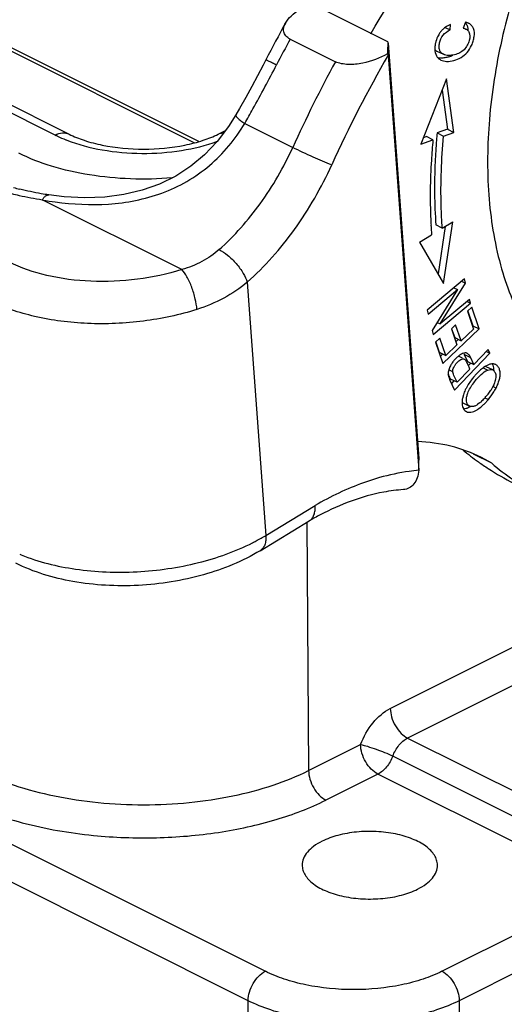
# Model space of a CAD drawing. Units: millimetres. Extents: x 1874 to 2468, y -8 to 412.
# Drawn here: x 1961 to 1976, y 22 to 54 of the extents above; entities that cross this region are included whole.
import ezdxf

# ---------------------------------------------------------------- set-up
doc = ezdxf.new("R2010")
doc.units = ezdxf.units.MM
doc.header["$LTSCALE"] = 0.64311
doc.header["$MEASUREMENT"] = 0
doc.layers.get('0').update_dxf_attribs({"linetype": 'CONTINUOUS', "lineweight": 30})

msp = doc.modelspace()

# ---------------------------------------------------------------- linework, layer by layer
at = {"color": 7, "linetype": 'Continuous'}
for p, q in [((1961.694, 50.437), (1928.885, 66.842)), ((1929.342, 66.871), (1962.151, 50.466)), ((1955.232, 55.705), (1966.275, 50.183)), ((1966.407, 50.22), (1955.335, 55.757)), ((1972.618, 53.5), (1970.429, 54.595)), ((1974.498, 53.968), (1974.664, 53.885)), ((1974.664, 53.885), (1974.671, 54.067)), ((1975.171, 54.138), (1975.085, 53.946)), ((1972.055, 53.76), (1972.065, 53.777)), ((1969.41, 53.587), (1970.895, 52.844)), ((1972.618, 53.5), (1972.609, 53.17)), ((1972.623, 53.454), (1973.632, 39.824)), ((1972.623, 53.454), (1972.624, 53.063)), ((1972.609, 53.17), (1972.608, 53.102)), ((1972.608, 53.102), (1972.624, 53.063)), ((1972.624, 53.063), (1973.634, 39.434)), ((1974.227, 53.193), (1974.439, 53.086)), ((1974.544, 52.279), (1973.701, 50.139)), ((1974.787, 50.521), (1974.544, 52.279)), ((1974.398, 51.908), (1974.575, 50.627)), ((1967.917, 50.817), (1969.494, 50.028)), ((1967.05, 50.466), (1967.288, 50.586)), ((1974.575, 50.627), (1974.236, 50.508)), ((1974.236, 50.508), (1974.448, 50.402)), ((1974.448, 50.402), (1974.787, 50.521)), ((1974.575, 50.627), (1974.787, 50.521)), ((1973.701, 50.139), (1974.097, 50.278)), ((1973.885, 50.384), (1973.783, 50.349)), ((1974.097, 50.278), (1973.885, 50.384)), ((1915.563, 49.508), (1968.596, 22.992)), ((1968.03, 22.028), (1914.997, 48.545)), ((1961.487, 48.471), (1961.487, 48.471)), ((1965.858, 46.023), (1961.295, 48.305)), ((1974.405, 47.38), (1974.745, 47.586)), ((1974.449, 45.57), (1974.745, 47.586)), ((1974.405, 47.38), (1974.193, 47.486)), ((1974.496, 47.441), (1974.267, 45.881)), ((1973.655, 46.926), (1974.053, 47.167)), ((1973.656, 46.926), (1974.449, 45.57)), ((1967.999, 45.605), (1968.614, 37.298)), ((1975.13, 45.719), (1973.903, 44.693)), ((1974.336, 44.238), (1975.165, 45.581)), ((1975.04, 45.644), (1975.165, 45.581)), ((1975.165, 45.581), (1975.13, 45.719)), ((1973.936, 44.563), (1974.899, 45.369)), ((1974.899, 45.369), (1974.071, 44.027)), ((1974.782, 45.428), (1974.899, 45.369)), ((1974.106, 43.888), (1975.333, 44.915)), ((1975.301, 45.045), (1974.336, 44.238)), ((1975.216, 44.974), (1975.333, 44.915)), ((1975.333, 44.915), (1975.301, 45.045)), ((1973.903, 44.693), (1973.936, 44.563)), ((1975.372, 44.786), (1975.231, 44.653)), ((1975.231, 44.653), (1975.434, 44.066)), ((1975.241, 44.657), (1975.407, 44.179)), ((1975.619, 44.073), (1975.372, 44.786)), ((1974.233, 44.289), (1974.336, 44.238)), ((1974.071, 44.027), (1974.106, 43.888)), ((1974.422, 42.945), (1975.619, 44.073)), ((1974.843, 44.211), (1974.703, 44.079)), ((1974.703, 44.079), (1974.886, 43.55)), ((1974.712, 44.082), (1974.814, 43.788)), ((1975.026, 43.682), (1974.843, 44.211)), ((1975.434, 44.066), (1975.026, 43.682)), ((1975.407, 44.179), (1975.619, 44.073)), ((1974.324, 43.769), (1974.183, 43.636)), ((1974.183, 43.636), (1974.422, 42.945)), ((1974.193, 43.64), (1974.307, 43.31)), ((1974.519, 43.204), (1974.324, 43.769)), ((1974.814, 43.788), (1975.026, 43.682)), ((1974.93, 43.73), (1974.85, 43.654)), ((1974.307, 43.31), (1974.519, 43.204)), ((1974.886, 43.55), (1974.519, 43.204)), ((1975.913, 43.397), (1975.441, 42.902)), ((1975.854, 43.335), (1975.966, 43.279)), ((1975.966, 43.279), (1975.913, 43.397)), ((1974.423, 43.252), (1974.342, 43.176)), ((1974.868, 43.124), (1974.786, 43.035)), ((1974.804, 42.061), (1975.966, 43.279)), ((1975.065, 43.113), (1974.931, 43.18)), ((1975.066, 43.266), (1975.031, 43.248)), ((1975.108, 43.274), (1975.127, 43.236)), ((1975.339, 43.13), (1975.127, 43.236)), ((1975.127, 43.236), (1975.229, 43.008)), ((1975.186, 43.015), (1975.243, 42.896)), ((1975.229, 43.008), (1975.441, 42.902)), ((1975.339, 43.13), (1975.295, 43.208)), ((1975.441, 42.902), (1975.339, 43.13)), ((1974.627, 42.768), (1974.606, 42.691)), ((1974.748, 42.67), (1974.617, 42.736)), ((1974.75, 42.656), (1974.748, 42.67)), ((1975.304, 42.758), (1974.888, 42.323)), ((1975.34, 42.952), (1975.256, 42.864)), ((1975.66, 42.73), (1975.536, 42.611)), ((1975.746, 42.798), (1975.897, 42.722)), ((1975.875, 42.878), (1975.825, 42.851)), ((1976.062, 42.727), (1975.85, 42.833)), ((1975.968, 42.914), (1975.875, 42.878)), ((1974.654, 42.396), (1974.804, 42.061)), ((1974.666, 42.452), (1974.676, 42.429)), ((1974.888, 42.323), (1974.676, 42.429)), ((1974.786, 42.37), (1974.704, 42.285)), ((1974.888, 42.323), (1974.806, 42.506)), ((1976.169, 42.135), (1976.068, 42.186)), ((1975.097, 41.915), (1975.066, 41.795)), ((1975.778, 41.61), (1975.918, 41.762)), ((1975.806, 41.818), (1975.918, 41.762)), ((1975.053, 41.666), (1975.083, 41.645)), ((1975.083, 41.645), (1975.296, 41.539)), ((1975.631, 41.645), (1975.565, 41.594)), ((1973.634, 39.434), (1973.632, 39.824)), ((1973.632, 39.824), (1973.634, 39.762)), ((1976.026, 39.669), (1975.429, 39.968)), ((1976.026, 39.669), (1975.696, 39.85)), ((1972.698, 31.619), (1987.123, 38.831)), ((1968.614, 37.298), (1970.23, 38.28)), ((1987.689, 37.862), (1973.264, 30.649)), ((1968.426, 36.797), (1970.038, 37.776)), ((1969.959, 37.728), (1970.016, 29.58)), ((1970.016, 29.58), (1971.724, 30.434)), ((1973.264, 30.649), (1980.784, 26.889)), ((1980.294, 26.298), (1972.779, 30.055)), ((1972.289, 29.464), (1970.582, 28.61)), ((1979.814, 25.702), (1972.289, 29.464)), ((1974.394, 22.992), (1979.814, 25.702)), ((1980.38, 24.738), (1974.96, 22.028)), ((1967.959, 17.045), (1968.03, 22.028)), ((1974.96, 22.028), (1975.031, 17.045))]:
    msp.add_line(p, q, dxfattribs=at)
for points in [[(1968.614, 52.908), (1968.52, 52.728), (1968.339, 52.385), (1968.149, 52.034), (1967.951, 51.674), (1967.744, 51.307), (1967.623, 51.095)], [(1967.623, 51.095), (1967.386, 50.714), (1967.016, 50.226), (1966.603, 49.791), (1966.149, 49.413), (1965.654, 49.092), (1965.121, 48.829), (1964.553, 48.626), (1963.953, 48.482), (1963.324, 48.398), (1962.669, 48.374), (1961.99, 48.409), (1961.487, 48.471)]]:
    msp.add_lwpolyline(points, dxfattribs=at)
for centre, radius, start, end in [((2007.61, 32.831), 43.861, 150.9749, 152.7581), ((1975.109, 53.775), 0.366, 61.1586, 63.4429), ((1975.009, 53.309), 0.836, 142.1028, 149.7945), ((1974.997, 53.318), 0.821, 138.2028, 142.089), ((1974.982, 53.332), 0.8, 134.1865, 138.2035), ((2008.547, 32.362), 44.521, 151.5277, 152.7578), ((2009.81, 31.729), 42.871, 150.1565, 155.5765), ((1974.503, 53.192), 0.328, 216.734, 224.6665), ((1974.319, 53.915), 0.958, 288.5659, 292.6578), ((1974.32, 53.913), 0.956, 292.6506, 296.9158), ((2010.055, 31.607), 44.548, 151.5279, 155.5744), ((1994.449, 48.604), 20.303, 174.619, 175.2986), ((1963.881, 54.908), 4.978, 248.319, 248.7779), ((1962.832, 57.875), 9.496, 254.7311, 255.9889), ((1963.308, 59.96), 11.828, 260.1932, 262.1667), ((1991.113, 48.397), 17.104, 182.4445, 183.0889), ((1990.716, 48.375), 16.707, 183.0873, 184.1469), ((1975.666, 42.309), 1.141, 140.4686, 146.3094), ((1975.538, 42.432), 0.964, 130.6927, 134.1033), ((1975.496, 42.481), 0.898, 128.9144, 130.6776), ((1975.162, 43.145), 0.142, 63.4988, 79.5001), ((1975.16, 43.143), 0.144, 60.7906, 63.4304), ((1979.21, 44.598), 4.317, 203.2197, 203.8583), ((1981.601, 45.668), 6.937, 203.9538, 204.3681), ((1961.068, 36.366), 15.605, 24.1817, 24.3737), ((1975.786, 42.705), 0.142, 63.5119, 78.4918), ((1976.06, 42.702), 0.223, 63.4901, 73.7803), ((1928.852, 21.925), 50.202, 24.1353, 24.3225), ((1974.983, 42.614), 0.385, 185.0602, 190.6354), ((1975.764, 42.894), 1.217, 203.1738, 204.1399), ((1977.167, 41.066), 2.246, 136.564, 139.0413), ((1974.68, 42.922), 1.573, 324.0748, 326.7486), ((1974.394, 43.061), 2.002, 321.7507, 330.3476), ((1974.38, 43.068), 2.018, 330.3527, 332.4526), ((1975.868, 41.644), 0.816, 169.312, 173.237), ((1973.493, 43.888), 3.105, 318.4403, 319.573), ((1974.218, 43.273), 2.154, 319.5281, 321.6732), ((1974.47, 43.074), 1.832, 321.6715, 324.0758), ((1974.388, 43.066), 2.01, 319.5566, 321.7411), ((1975.341, 41.591), 0.275, 214.3671, 220.8427), ((1974.848, 42.575), 1.216, 310.0586, 312.2352), ((1974.538, 42.854), 1.756, 311.9262, 314.9154), ((1980.771, 46.986), 8.931, 230.4772, 234.5417), ((1980.684, 46.865), 8.782, 234.5478, 237.1122), ((1980.618, 46.763), 8.661, 237.1099, 243.4262), ((1981.82, 46.442), 8.913, 229.4496, 235.2389), ((1974.862, 29.427), 9.643, 117.5781, 120.0608), ((1962.907, 42.458), 6.249, 247.656, 248.1471)]:
    msp.add_arc(centre, radius, start, end, dxfattribs=at)
for points, knots in [([(1985.172, 66.862), (1984.477, 66.423), (1983.117, 65.384), (1981.276, 63.501), (1979.619, 61.298), (1978.207, 58.857), (1977.09, 56.265), (1976.309, 53.618), (1975.894, 51.012), (1975.87, 49.297), (1975.931, 48.475)], [0, 0, 0, 0, 0.115027, 0.238234, 0.367365, 0.49961, 0.631909, 0.761199, 0.884656, 1, 1, 1, 1]), ([(1972.065, 53.777), (1972.783, 55), (1974.322, 57.342), (1976.936, 60.529), (1979.767, 63.277), (1981.82, 64.818), (1982.864, 65.487)], [0, 0, 0, 0, 0.264866, 0.522308, 0.768406, 1, 1, 1, 1]), ([(1969.257, 54.112), (1969.305, 54.199), (1969.446, 54.362), (1969.616, 54.49), (1969.711, 54.551)], [0, 0, 0, 0, 0.46628, 1, 1, 1, 1]), ([(1969.41, 53.587), (1969.356, 53.614), (1969.263, 53.678), (1969.188, 53.824), (1969.194, 53.977), (1969.233, 54.068), (1969.257, 54.112)], [0, 0, 0, 0, 0.290252, 0.528995, 0.756543, 1, 1, 1, 1]), ([(1974.355, 52.899), (1974.414, 52.87), (1974.562, 52.843), (1974.792, 52.876), (1975.026, 52.975), (1975.234, 53.142), (1975.356, 53.339), (1975.42, 53.522), (1975.464, 53.706), (1975.46, 53.89), (1975.378, 54.031), (1975.318, 54.078), (1975.286, 54.096)], [0, 0, 0, 0, 0.098159, 0.215902, 0.343772, 0.472805, 0.607747, 0.683313, 0.761909, 0.88988, 0.944773, 1, 1, 1, 1]), ([(1975.166, 54.127), (1975.185, 54.103), (1975.207, 54.066), (1975.222, 54.027), (1975.225, 54.016)], [0, 0, 0, 0, 0.741465, 1, 1, 1, 1]), ([(1975.273, 54.102), (1975.265, 54.106), (1975.232, 54.121), (1975.198, 54.132), (1975.171, 54.138)], [0, 0, 0, 0, 0.238265, 1, 1, 1, 1]), ([(1975.225, 54.016), (1975.228, 54.005), (1975.241, 53.957), (1975.246, 53.906), (1975.245, 53.868)], [0, 0, 0, 0, 0.237002, 1, 1, 1, 1]), ([(1974.287, 53.729), (1974.274, 53.708), (1974.228, 53.62), (1974.196, 53.524), (1974.18, 53.45)], [0, 0, 0, 0, 0.244977, 1, 1, 1, 1]), ([(1974.439, 53.086), (1974.413, 53.1), (1974.362, 53.137), (1974.312, 53.224), (1974.297, 53.337), (1974.319, 53.51), (1974.411, 53.736), (1974.576, 53.847), (1974.664, 53.885)], [0, 0, 0, 0, 0.090674, 0.184549, 0.294458, 0.42906, 0.710575, 1, 1, 1, 1]), ([(1975.28, 53.819), (1975.322, 53.737), (1975.309, 53.57), (1975.23, 53.378), (1975.125, 53.232), (1974.977, 53.125), (1974.801, 53.064), (1974.618, 53.041), (1974.492, 53.06), (1974.439, 53.086)], [0, 0, 0, 0, 0.204002, 0.331299, 0.462844, 0.593554, 0.729524, 0.869356, 1, 1, 1, 1]), ([(1975.085, 53.946), (1975.094, 53.944), (1975.127, 53.938), (1975.159, 53.927), (1975.181, 53.916)], [0, 0, 0, 0, 0.268462, 1, 1, 1, 1]), ([(1975.181, 53.916), (1975.192, 53.91), (1975.232, 53.887), (1975.264, 53.85), (1975.28, 53.819)], [0, 0, 0, 0, 0.26082, 1, 1, 1, 1]), ([(1974.18, 53.45), (1974.177, 53.435), (1974.166, 53.377), (1974.16, 53.318), (1974.16, 53.274)], [0, 0, 0, 0, 0.25817, 1, 1, 1, 1]), ([(1972.608, 53.102), (1972.355, 52.958), (1971.926, 52.797), (1971.4, 52.74), (1971.097, 52.77), (1970.957, 52.814), (1970.895, 52.844)], [0, 0, 0, 0, 0.489395, 0.755888, 0.884676, 1, 1, 1, 1]), ([(1974.16, 53.274), (1974.16, 53.247), (1974.165, 53.15), (1974.198, 53.052), (1974.24, 52.996)], [0, 0, 0, 0, 0.275441, 1, 1, 1, 1]), ([(1967.917, 50.817), (1968.007, 50.975), (1968.366, 51.611), (1968.713, 52.254), (1968.964, 52.742)], [0, 0, 0, 0, 0.249219, 1, 1, 1, 1]), ([(1968.614, 52.908), (1968.614, 52.909), (1968.617, 52.908), (1968.621, 52.907), (1968.63, 52.903), (1968.647, 52.896), (1968.675, 52.883), (1968.717, 52.863), (1968.768, 52.839), (1968.852, 52.798), (1968.918, 52.765), (1968.964, 52.742)], [0, 0, 0, 0, 0.004743, 0.018147, 0.040698, 0.072181, 0.160555, 0.280448, 0.428947, 0.60192, 1, 1, 1, 1]), ([(1974.487, 52.972), (1974.467, 52.969), (1974.393, 52.959), (1974.317, 52.959), (1974.262, 52.968)], [0, 0, 0, 0, 0.265187, 1, 1, 1, 1]), ([(1967.623, 51.095), (1967.616, 51.083), (1967.645, 51.037), (1967.701, 50.983), (1967.799, 50.901), (1967.875, 50.846), (1967.917, 50.817)], [0, 0, 0, 0, 0.099777, 0.312, 0.623816, 1, 1, 1, 1]), ([(1961.696, 48.243), (1962.275, 48.164), (1963.164, 48.117), (1964.339, 48.269), (1965.21, 48.512), (1966.034, 48.893), (1967.024, 49.587), (1967.612, 50.3), (1967.917, 50.817)], [0, 0, 0, 0, 0.244685, 0.369709, 0.49563, 0.621967, 0.748435, 1, 1, 1, 1]), ([(1961.694, 50.437), (1961.77, 50.475), (1961.923, 50.526), (1962.086, 50.499), (1962.151, 50.466)], [0, 0, 0, 0, 0.536339, 1, 1, 1, 1]), ([(1961.694, 50.437), (1961.722, 50.424), (1961.836, 50.368), (1961.953, 50.318), (1962.042, 50.282)], [0, 0, 0, 0, 0.243786, 1, 1, 1, 1]), ([(1962.151, 50.466), (1962.311, 50.387), (1962.67, 50.244), (1963.483, 50.033), (1964.601, 49.931), (1965.718, 50.033), (1966.532, 50.244), (1966.89, 50.387), (1967.05, 50.466)], [0, 0, 0, 0, 0.106564, 0.229123, 0.499995, 0.770871, 0.893432, 1, 1, 1, 1]), ([(1967.05, 50.466), (1967.063, 50.473), (1967.119, 50.497), (1967.181, 50.508), (1967.227, 50.508)], [0, 0, 0, 0, 0.245725, 1, 1, 1, 1]), ([(1962.08, 50.268), (1962.453, 50.122), (1963.268, 49.91), (1964.542, 49.802), (1965.821, 49.892), (1966.645, 50.092), (1967.025, 50.231)], [0, 0, 0, 0, 0.238871, 0.498242, 0.75854, 1, 1, 1, 1]), ([(1974.097, 50.278), (1974.076, 50.056), (1974.008, 49.188), (1973.996, 48.315), (1974.024, 47.668)], [0, 0, 0, 0, 0.256253, 1, 1, 1, 1]), ([(1974.215, 50.268), (1974.195, 50.03), (1974.135, 49.104), (1974.143, 48.173), (1974.193, 47.486)], [0, 0, 0, 0, 0.257188, 1, 1, 1, 1]), ([(1974.405, 47.38), (1974.387, 47.623), (1974.337, 48.63), (1974.376, 49.641), (1974.448, 50.402)], [0, 0, 0, 0, 0.242283, 1, 1, 1, 1]), ([(1965.538, 49.029), (1965.082, 48.992), (1964.173, 48.972), (1962.843, 49.099), (1961.607, 49.376), (1960.845, 49.668), (1960.5, 49.84)], [0, 0, 0, 0, 0.265599, 0.527695, 0.775553, 1, 1, 1, 1]), ([(1967.078, 46.677), (1967.582, 47.125), (1968.505, 48.174), (1969.201, 49.382), (1969.494, 50.028)], [0, 0, 0, 0, 0.487089, 1, 1, 1, 1]), ([(1970.775, 49.456), (1970.568, 49.535), (1970.139, 49.722), (1969.714, 49.918), (1969.494, 50.028)], [0, 0, 0, 0, 0.47396, 1, 1, 1, 1]), ([(1967.999, 45.605), (1968.578, 46.119), (1969.639, 47.324), (1970.438, 48.713), (1970.775, 49.456)], [0, 0, 0, 0, 0.487091, 1, 1, 1, 1]), ([(1960.268, 48.514), (1960.35, 48.494), (1960.683, 48.416), (1961.019, 48.354), (1961.274, 48.314)], [0, 0, 0, 0, 0.245746, 1, 1, 1, 1]), ([(1961.487, 48.471), (1961.405, 48.484), (1961.085, 48.536), (1960.767, 48.603), (1960.533, 48.662)], [0, 0, 0, 0, 0.255124, 1, 1, 1, 1]), ([(1961.274, 48.314), (1961.29, 48.339), (1961.328, 48.391), (1961.394, 48.457), (1961.46, 48.475), (1961.487, 48.471)], [0, 0, 0, 0, 0.314953, 0.703302, 1, 1, 1, 1]), ([(1975.931, 48.475), (1975.988, 47.699), (1976.221, 46.226), (1976.989, 44.229), (1977.973, 42.876), (1978.923, 42.064), (1979.443, 41.748), (1979.712, 41.614)], [0, 0, 0, 0, 0.285273, 0.543225, 0.778045, 0.889918, 1, 1, 1, 1]), ([(1961.274, 48.314), (1961.276, 48.314), (1961.284, 48.314), (1961.292, 48.309), (1961.295, 48.305)], [0, 0, 0, 0, 0.312063, 1, 1, 1, 1]), ([(1967.078, 46.677), (1966.907, 46.525), (1966.52, 46.259), (1966.084, 46.088), (1965.858, 46.023)], [0, 0, 0, 0, 0.492417, 1, 1, 1, 1]), ([(1967.078, 46.677), (1967.176, 46.628), (1967.379, 46.49), (1967.648, 46.225), (1967.866, 45.923), (1967.969, 45.706), (1967.999, 45.605)], [0, 0, 0, 0, 0.228175, 0.506157, 0.780586, 1, 1, 1, 1]), ([(1965.858, 46.023), (1965.382, 45.872), (1964.389, 45.661), (1962.888, 45.595), (1961.459, 45.775), (1960.574, 46.071), (1960.184, 46.266)], [0, 0, 0, 0, 0.258309, 0.522048, 0.774205, 1, 1, 1, 1]), ([(1966.35, 44.714), (1966.341, 44.829), (1966.3, 45.076), (1966.191, 45.438), (1966.044, 45.764), (1965.921, 45.952), (1965.858, 46.023)], [0, 0, 0, 0, 0.242838, 0.529133, 0.798789, 1, 1, 1, 1]), ([(1967.999, 45.605), (1967.762, 45.406), (1967.237, 45.052), (1966.653, 44.81), (1966.35, 44.714)], [0, 0, 0, 0, 0.492338, 1, 1, 1, 1]), ([(1966.35, 44.714), (1965.778, 44.534), (1964.587, 44.28), (1962.786, 44.201), (1961.072, 44.417), (1960.009, 44.772), (1959.541, 45.006)], [0, 0, 0, 0, 0.258308, 0.522048, 0.774206, 1, 1, 1, 1]), ([(1974.748, 42.67), (1974.745, 42.718), (1974.769, 42.797), (1974.824, 42.892), (1974.883, 42.965), (1974.947, 43.028), (1975.01, 43.073), (1975.07, 43.096), (1975.109, 43.091), (1975.125, 43.083)], [0, 0, 0, 0, 0.234337, 0.380795, 0.540206, 0.692112, 0.818191, 0.915597, 1, 1, 1, 1]), ([(1975.031, 43.248), (1975.023, 43.244), (1974.988, 43.223), (1974.955, 43.2), (1974.931, 43.18)], [0, 0, 0, 0, 0.235082, 1, 1, 1, 1]), ([(1975.187, 43.285), (1975.178, 43.287), (1975.137, 43.29), (1975.095, 43.278), (1975.066, 43.266)], [0, 0, 0, 0, 0.234719, 1, 1, 1, 1]), ([(1975.125, 43.083), (1975.131, 43.08), (1975.157, 43.063), (1975.174, 43.036), (1975.186, 43.015)], [0, 0, 0, 0, 0.214524, 1, 1, 1, 1]), ([(1975.295, 43.208), (1975.29, 43.215), (1975.272, 43.238), (1975.25, 43.259), (1975.231, 43.269)], [0, 0, 0, 0, 0.276176, 1, 1, 1, 1]), ([(1974.606, 42.691), (1974.604, 42.682), (1974.598, 42.645), (1974.597, 42.608), (1974.599, 42.58)], [0, 0, 0, 0, 0.259521, 1, 1, 1, 1]), ([(1974.717, 42.942), (1974.707, 42.927), (1974.672, 42.872), (1974.643, 42.813), (1974.627, 42.768)], [0, 0, 0, 0, 0.268785, 1, 1, 1, 1]), ([(1974.806, 42.506), (1974.793, 42.534), (1974.772, 42.583), (1974.754, 42.634), (1974.75, 42.656)], [0, 0, 0, 0, 0.574387, 1, 1, 1, 1]), ([(1975.435, 42.305), (1975.509, 42.404), (1975.646, 42.561), (1975.816, 42.693), (1975.897, 42.722)], [0, 0, 0, 0, 0.58784, 1, 1, 1, 1]), ([(1975.825, 42.851), (1975.812, 42.843), (1975.754, 42.806), (1975.7, 42.764), (1975.66, 42.73)], [0, 0, 0, 0, 0.232368, 1, 1, 1, 1]), ([(1975.897, 42.722), (1975.926, 42.733), (1975.981, 42.748), (1976.039, 42.738), (1976.062, 42.727)], [0, 0, 0, 0, 0.551833, 1, 1, 1, 1]), ([(1976.122, 42.916), (1976.111, 42.92), (1976.06, 42.93), (1976.006, 42.925), (1975.968, 42.914)], [0, 0, 0, 0, 0.230019, 1, 1, 1, 1]), ([(1976.038, 42.925), (1976.047, 42.911), (1976.081, 42.843), (1976.091, 42.766), (1976.091, 42.708)], [0, 0, 0, 0, 0.226439, 1, 1, 1, 1]), ([(1976.062, 42.727), (1976.095, 42.71), (1976.153, 42.642), (1976.164, 42.557), (1976.164, 42.511)], [0, 0, 0, 0, 0.446551, 1, 1, 1, 1]), ([(1976.288, 42.454), (1976.298, 42.503), (1976.309, 42.597), (1976.295, 42.729), (1976.247, 42.837), (1976.19, 42.886), (1976.16, 42.902)], [0, 0, 0, 0, 0.302331, 0.565867, 0.792998, 1, 1, 1, 1]), ([(1974.604, 42.543), (1974.606, 42.534), (1974.616, 42.49), (1974.632, 42.448), (1974.646, 42.415)], [0, 0, 0, 0, 0.208988, 1, 1, 1, 1]), ([(1975.471, 42.539), (1975.442, 42.506), (1975.335, 42.376), (1975.242, 42.234), (1975.184, 42.123)], [0, 0, 0, 0, 0.259324, 1, 1, 1, 1]), ([(1976.145, 42.384), (1976.138, 42.358), (1976.103, 42.244), (1976.046, 42.137), (1975.995, 42.059)], [0, 0, 0, 0, 0.223408, 1, 1, 1, 1]), ([(1976.164, 42.511), (1976.164, 42.501), (1976.161, 42.458), (1976.153, 42.416), (1976.145, 42.384)], [0, 0, 0, 0, 0.232903, 1, 1, 1, 1]), ([(1976.169, 42.135), (1976.183, 42.162), (1976.233, 42.264), (1976.271, 42.373), (1976.288, 42.454)], [0, 0, 0, 0, 0.269293, 1, 1, 1, 1]), ([(1975.184, 42.123), (1975.175, 42.106), (1975.142, 42.038), (1975.114, 41.968), (1975.097, 41.915)], [0, 0, 0, 0, 0.262876, 1, 1, 1, 1]), ([(1975.209, 41.862), (1975.217, 41.897), (1975.267, 42.057), (1975.357, 42.201), (1975.435, 42.305)], [0, 0, 0, 0, 0.215838, 1, 1, 1, 1]), ([(1975.057, 41.74), (1975.051, 41.683), (1975.049, 41.576), (1975.087, 41.475), (1975.114, 41.435)], [0, 0, 0, 0, 0.545394, 1, 1, 1, 1]), ([(1975.296, 41.539), (1975.274, 41.55), (1975.235, 41.585), (1975.2, 41.661), (1975.191, 41.757), (1975.201, 41.826), (1975.209, 41.862)], [0, 0, 0, 0, 0.19927, 0.423854, 0.688472, 1, 1, 1, 1]), ([(1975.816, 41.829), (1975.803, 41.814), (1975.755, 41.761), (1975.704, 41.71), (1975.666, 41.675)], [0, 0, 0, 0, 0.273441, 1, 1, 1, 1]), ([(1975.21, 41.467), (1975.201, 41.464), (1975.168, 41.453), (1975.134, 41.446), (1975.108, 41.444)], [0, 0, 0, 0, 0.267389, 1, 1, 1, 1]), ([(1975.133, 41.411), (1975.138, 41.405), (1975.157, 41.385), (1975.18, 41.368), (1975.199, 41.359)], [0, 0, 0, 0, 0.261306, 1, 1, 1, 1]), ([(1975.199, 41.359), (1975.242, 41.337), (1975.365, 41.329), (1975.471, 41.378), (1975.528, 41.411)], [0, 0, 0, 0, 0.428519, 1, 1, 1, 1]), ([(1975.316, 41.517), (1975.307, 41.512), (1975.273, 41.493), (1975.237, 41.477), (1975.21, 41.467)], [0, 0, 0, 0, 0.265907, 1, 1, 1, 1]), ([(1975.449, 41.535), (1975.434, 41.531), (1975.384, 41.52), (1975.328, 41.523), (1975.296, 41.539)], [0, 0, 0, 0, 0.291341, 1, 1, 1, 1]), ([(1975.565, 41.594), (1975.555, 41.587), (1975.518, 41.563), (1975.479, 41.544), (1975.449, 41.535)], [0, 0, 0, 0, 0.283718, 1, 1, 1, 1]), ([(1975.528, 41.411), (1975.543, 41.419), (1975.608, 41.46), (1975.667, 41.508), (1975.711, 41.547)], [0, 0, 0, 0, 0.228182, 1, 1, 1, 1]), ([(1975.696, 39.85), (1975.376, 40.011), (1974.687, 40.264), (1973.96, 40.364), (1973.591, 40.378)], [0, 0, 0, 0, 0.492822, 1, 1, 1, 1]), ([(1973.634, 39.434), (1973.528, 39.425), (1973.093, 39.376), (1972.664, 39.284), (1972.346, 39.194)], [0, 0, 0, 0, 0.243328, 1, 1, 1, 1]), ([(1973.634, 39.434), (1973.627, 39.35), (1973.595, 39.191), (1973.489, 38.985), (1973.329, 38.842), (1973.195, 38.804), (1973.129, 38.8)], [0, 0, 0, 0, 0.287459, 0.544289, 0.776159, 1, 1, 1, 1]), ([(1972.346, 39.194), (1972.169, 39.144), (1971.436, 38.908), (1970.737, 38.573), (1970.23, 38.28)], [0, 0, 0, 0, 0.238988, 1, 1, 1, 1]), ([(1973.129, 38.8), (1972.913, 38.786), (1971.963, 38.665), (1971.052, 38.315), (1970.398, 37.974)], [0, 0, 0, 0, 0.227425, 1, 1, 1, 1]), ([(1970.038, 37.776), (1970.072, 37.797), (1970.136, 37.855), (1970.2, 37.974), (1970.233, 38.12), (1970.234, 38.225), (1970.23, 38.28)], [0, 0, 0, 0, 0.214123, 0.445735, 0.706661, 1, 1, 1, 1]), ([(1968.179, 37.057), (1968.217, 37.076), (1968.364, 37.153), (1968.508, 37.234), (1968.614, 37.298)], [0, 0, 0, 0, 0.254576, 1, 1, 1, 1]), ([(1968.614, 37.298), (1968.618, 37.244), (1968.617, 37.139), (1968.586, 36.994), (1968.523, 36.875), (1968.46, 36.818), (1968.426, 36.797)], [0, 0, 0, 0, 0.294191, 0.555349, 0.786603, 1, 1, 1, 1]), ([(1960.581, 36.658), (1961.151, 36.429), (1962.416, 36.12), (1964.392, 36.044), (1966.367, 36.331), (1967.616, 36.771), (1968.179, 37.057)], [0, 0, 0, 0, 0.23639, 0.495437, 0.756908, 1, 1, 1, 1]), ([(1968.426, 36.797), (1967.851, 36.448), (1966.539, 35.916), (1964.437, 35.583), (1962.328, 35.694), (1960.989, 36.093), (1960.402, 36.387)], [0, 0, 0, 0, 0.242614, 0.503896, 0.7629, 1, 1, 1, 1]), ([(1971.724, 30.434), (1971.82, 30.691), (1972.079, 31.151), (1972.48, 31.509), (1972.698, 31.619)], [0, 0, 0, 0, 0.52933, 1, 1, 1, 1]), ([(1972.698, 31.619), (1972.699, 31.526), (1972.732, 31.327), (1972.854, 31.045), (1973.034, 30.805), (1973.188, 30.687), (1973.264, 30.649)], [0, 0, 0, 0, 0.237204, 0.512478, 0.780374, 1, 1, 1, 1]), ([(1971.724, 30.434), (1971.798, 30.418), (1971.97, 30.371), (1972.325, 30.253), (1972.603, 30.141), (1972.779, 30.055)], [0, 0, 0, 0, 0.202652, 0.476273, 1, 1, 1, 1]), ([(1972.289, 29.464), (1972.209, 29.504), (1972.056, 29.623), (1971.88, 29.86), (1971.758, 30.138), (1971.724, 30.337), (1971.724, 30.434)], [0, 0, 0, 0, 0.229512, 0.487768, 0.75271, 1, 1, 1, 1]), ([(1972.779, 30.055), (1972.827, 30.184), (1972.955, 30.415), (1973.155, 30.595), (1973.264, 30.649)], [0, 0, 0, 0, 0.529457, 1, 1, 1, 1]), ([(1972.779, 30.055), (1972.73, 29.927), (1972.599, 29.697), (1972.399, 29.519), (1972.289, 29.464)], [0, 0, 0, 0, 0.529207, 1, 1, 1, 1]), ([(1959.185, 29.58), (1959.559, 29.393), (1960.374, 29.065), (1961.692, 28.719), (1963.118, 28.506), (1964.601, 28.434), (1966.083, 28.506), (1967.51, 28.719), (1968.827, 29.065), (1969.642, 29.393), (1970.016, 29.58)], [0, 0, 0, 0, 0.112527, 0.235466, 0.365814, 0.5, 0.634186, 0.764534, 0.887473, 1, 1, 1, 1]), ([(1970.016, 29.58), (1970.017, 29.484), (1970.051, 29.284), (1970.172, 29.007), (1970.349, 28.77), (1970.502, 28.65), (1970.582, 28.61)], [0, 0, 0, 0, 0.24729, 0.512232, 0.770488, 1, 1, 1, 1]), ([(1958.619, 28.61), (1959.254, 28.293), (1960.68, 27.787), (1962.165, 27.531), (1962.953, 27.453)], [0, 0, 0, 0, 0.472487, 1, 1, 1, 1]), ([(1962.953, 27.453), (1963.638, 27.385), (1965.012, 27.335), (1967.028, 27.506), (1968.902, 27.911), (1970.06, 28.349), (1970.582, 28.61)], [0, 0, 0, 0, 0.264748, 0.527106, 0.775496, 1, 1, 1, 1]), ([(1974.245, 26.48), (1974.244, 26.535), (1974.226, 26.648), (1974.149, 26.81), (1974.027, 26.963), (1973.797, 27.161), (1973.408, 27.362), (1972.855, 27.52), (1972.235, 27.595), (1971.597, 27.579), (1970.995, 27.475), (1970.622, 27.342), (1970.456, 27.259)], [0, 0, 0, 0, 0.038307, 0.079011, 0.123881, 0.173938, 0.290332, 0.426082, 0.57418, 0.72547, 0.870285, 1, 1, 1, 1]), ([(1970.456, 27.259), (1970.36, 27.211), (1970.187, 27.109), (1969.976, 26.919), (1969.84, 26.708), (1969.807, 26.553), (1969.806, 26.48)], [0, 0, 0, 0, 0.302152, 0.565347, 0.793435, 1, 1, 1, 1]), ([(1969.806, 26.48), (1969.805, 26.425), (1969.822, 26.311), (1969.896, 26.148), (1970.016, 25.994), (1970.244, 25.795), (1970.632, 25.591), (1971.185, 25.431), (1971.808, 25.355), (1972.448, 25.369), (1973.053, 25.473), (1973.428, 25.606), (1973.595, 25.69)], [0, 0, 0, 0, 0.038291, 0.078857, 0.123525, 0.173375, 0.289453, 0.425113, 0.573338, 0.724899, 0.870027, 1, 1, 1, 1]), ([(1973.595, 25.69), (1973.692, 25.738), (1973.867, 25.842), (1974.079, 26.035), (1974.214, 26.249), (1974.245, 26.406), (1974.245, 26.48)], [0, 0, 0, 0, 0.302652, 0.565745, 0.793439, 1, 1, 1, 1]), ([(1968.03, 22.028), (1968.031, 22.124), (1968.066, 22.323), (1968.188, 22.599), (1968.364, 22.834), (1968.516, 22.952), (1968.596, 22.992)], [0, 0, 0, 0, 0.247752, 0.512675, 0.770677, 1, 1, 1, 1]), ([(1974.394, 22.992), (1974.194, 22.892), (1973.758, 22.716), (1972.794, 22.464), (1971.495, 22.342), (1970.196, 22.464), (1969.232, 22.716), (1968.796, 22.892), (1968.596, 22.992)], [0, 0, 0, 0, 0.112596, 0.235636, 0.5, 0.764364, 0.887404, 1, 1, 1, 1]), ([(1974.394, 22.992), (1974.474, 22.952), (1974.626, 22.834), (1974.802, 22.599), (1974.924, 22.323), (1974.959, 22.124), (1974.96, 22.028)], [0, 0, 0, 0, 0.229323, 0.487325, 0.752248, 1, 1, 1, 1]), ([(1974.96, 22.028), (1974.721, 21.909), (1974.199, 21.699), (1973.048, 21.397), (1971.495, 21.252), (1969.942, 21.397), (1968.791, 21.699), (1968.269, 21.909), (1968.03, 22.028)], [0, 0, 0, 0, 0.112594, 0.235632, 0.5, 0.764368, 0.887406, 1, 1, 1, 1])]:
    msp.add_open_spline(points, degree=3, knots=knots, dxfattribs=at)
for points in [[(1974.671, 54.067), (1974.58, 54.03), (1974.494, 53.974), (1974.424, 53.906)], [(1974.161, 53.24), (1974.18, 53.221), (1974.203, 53.205), (1974.227, 53.193)], [(1974.624, 53.007), (1974.579, 52.992), (1974.533, 52.98), (1974.487, 52.972)], [(1974.269, 52.961), (1974.294, 52.936), (1974.324, 52.915), (1974.355, 52.899)]]:
    msp.add_open_spline(points, degree=3, dxfattribs=at)

doc.saveas('drawing.dxf')
